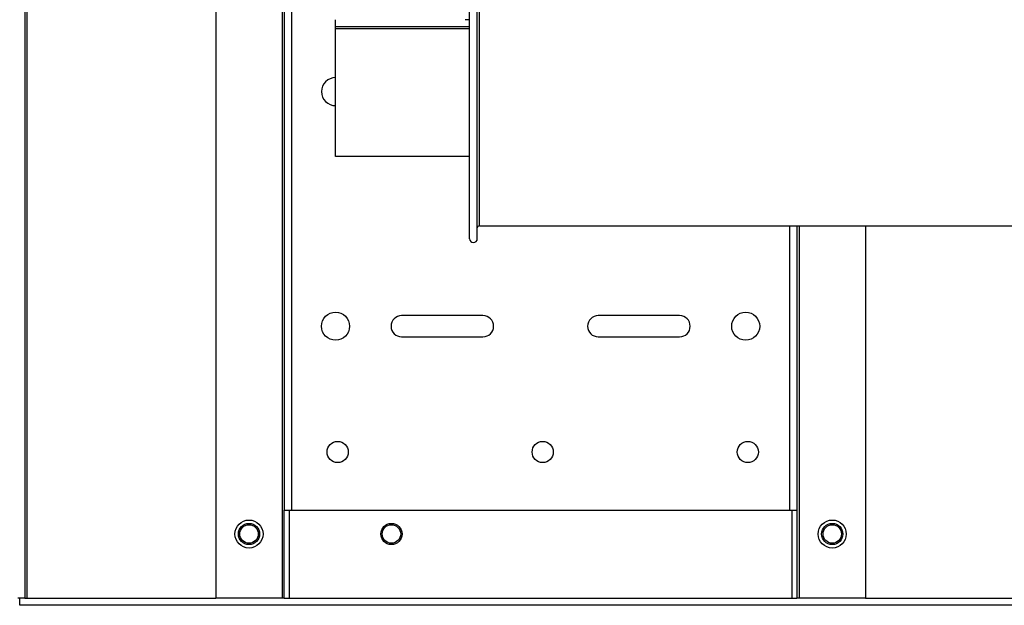
# Model space of a CAD drawing. Units: inches. Extents: x -1 to 923, y -151 to 498.
# Drawn here: x 125 to 140, y 107 to 116 of the extents above; entities that cross this region are included whole.
import ezdxf

# ---------------------------------------------------------------- set-up
doc = ezdxf.new("R2010")
doc.units = ezdxf.units.IN
doc.header["$MEASUREMENT"] = 0

msp = doc.modelspace()

# ---------------------------------------------------------------- linework, layer by layer
at = {"color": 7, "linetype": 'Continuous', "lineweight": 25}
for p, q in [((131.94453, 112.71327), (131.94453, 121.99406)), ((131.79319, 112.51431), (131.79319, 121.89458)), ((131.91172, 112.51431), (131.91172, 121.89458)), ((124.9093, 119.47973), (124.9093, 106.95382)), ((124.94211, 106.95382), (124.94211, 119.47973)), ((128.89018, 119.47867), (128.89018, 106.95276)), ((128.92299, 119.47867), (128.92299, 108.31388)), ((129.03729, 119.47867), (129.03729, 108.31388)), ((127.86465, 118.5689), (127.86465, 106.95276)), ((129.71674, 115.79567), (129.71674, 115.90362)), ((131.79319, 115.90362), (131.72228, 115.90362)), ((131.79319, 115.79567), (129.71674, 115.79567)), ((129.71674, 115.76286), (129.71674, 115.79567)), ((129.71674, 113.78695), (129.71674, 115.76286)), ((131.79319, 115.76286), (129.71674, 115.76286)), ((131.79319, 113.78695), (129.71674, 113.78695)), ((131.94453, 112.71327), (149.43455, 112.71327)), ((136.74619, 112.71327), (136.74619, 108.31388)), ((136.86049, 112.71327), (136.86049, 108.31388)), ((136.8933, 112.71327), (136.8933, 106.95276)), ((137.91882, 112.71327), (137.91882, 106.95276)), ((131.99956, 111.32421), (130.74015, 111.32421)), ((135.04333, 111.32421), (133.78391, 111.32421)), ((130.74015, 110.99613), (131.99956, 110.99613)), ((133.78391, 110.99613), (135.04333, 110.99613)), ((128.92299, 108.31388), (129.03729, 108.31388)), ((128.92299, 106.95276), (128.92299, 108.31388)), ((129.00448, 106.95276), (129.00448, 108.31388)), ((129.03729, 108.31388), (136.74619, 108.31388)), ((136.74619, 108.31388), (136.86049, 108.31388)), ((136.779, 108.31388), (136.779, 106.95276)), ((136.86049, 108.31388), (136.86049, 106.95276)), ((124.9093, 106.95382), (124.79712, 106.95382)), ((124.82992, 106.84164), (124.82992, 106.95382)), ((124.9093, 106.95382), (124.94211, 106.95382)), ((124.94211, 106.95382), (127.86465, 106.95382)), ((128.89018, 106.95276), (127.86465, 106.95276)), ((128.92299, 106.95276), (128.89018, 106.95276)), ((128.92299, 106.95276), (129.00448, 106.95276)), ((129.00448, 106.95382), (136.779, 106.95382)), ((136.779, 106.95276), (136.86049, 106.95276)), ((136.8933, 106.95276), (136.86049, 106.95276)), ((137.91882, 106.95276), (136.8933, 106.95276)), ((137.91882, 106.95382), (148.16455, 106.95382)), ((188.85644, 106.84164), (124.82992, 106.84164))]:
    msp.add_line(p, q, dxfattribs=at)
for centre, radius in [((129.71674, 111.16017), 0.21696), ((136.06674, 111.16017), 0.21696), ((129.74955, 109.2132), 0.16404), ((132.92455, 109.2132), 0.16404), ((136.09955, 109.2132), 0.16404), ((128.37742, 107.94442), 0.21696), ((128.37742, 107.94442), 0.16404), ((128.37769, 107.94548), 0.14288), ((130.58261, 107.94548), 0.16404), ((130.58261, 107.94548), 0.14287), ((137.40606, 107.94442), 0.21696), ((137.40606, 107.94442), 0.16404), ((137.40633, 107.94548), 0.14287)]:
    msp.add_circle(centre, radius, dxfattribs=at)
for centre, radius, start, end in [((129.71674, 114.79078), 0.21696, 90, 270), ((131.94453, 112.68046), 0.03281, 90, 180), ((131.85245, 112.51431), 0.05927, 180, 0), ((130.74015, 111.16017), 0.16404, 90, 270), ((131.99956, 111.16017), 0.16404, 270, 90), ((133.78391, 111.16017), 0.16404, 90, 270), ((135.04333, 111.16017), 0.16404, 270, 90)]:
    msp.add_arc(centre, radius, start, end, dxfattribs=at)

doc.saveas('drawing.dxf')
